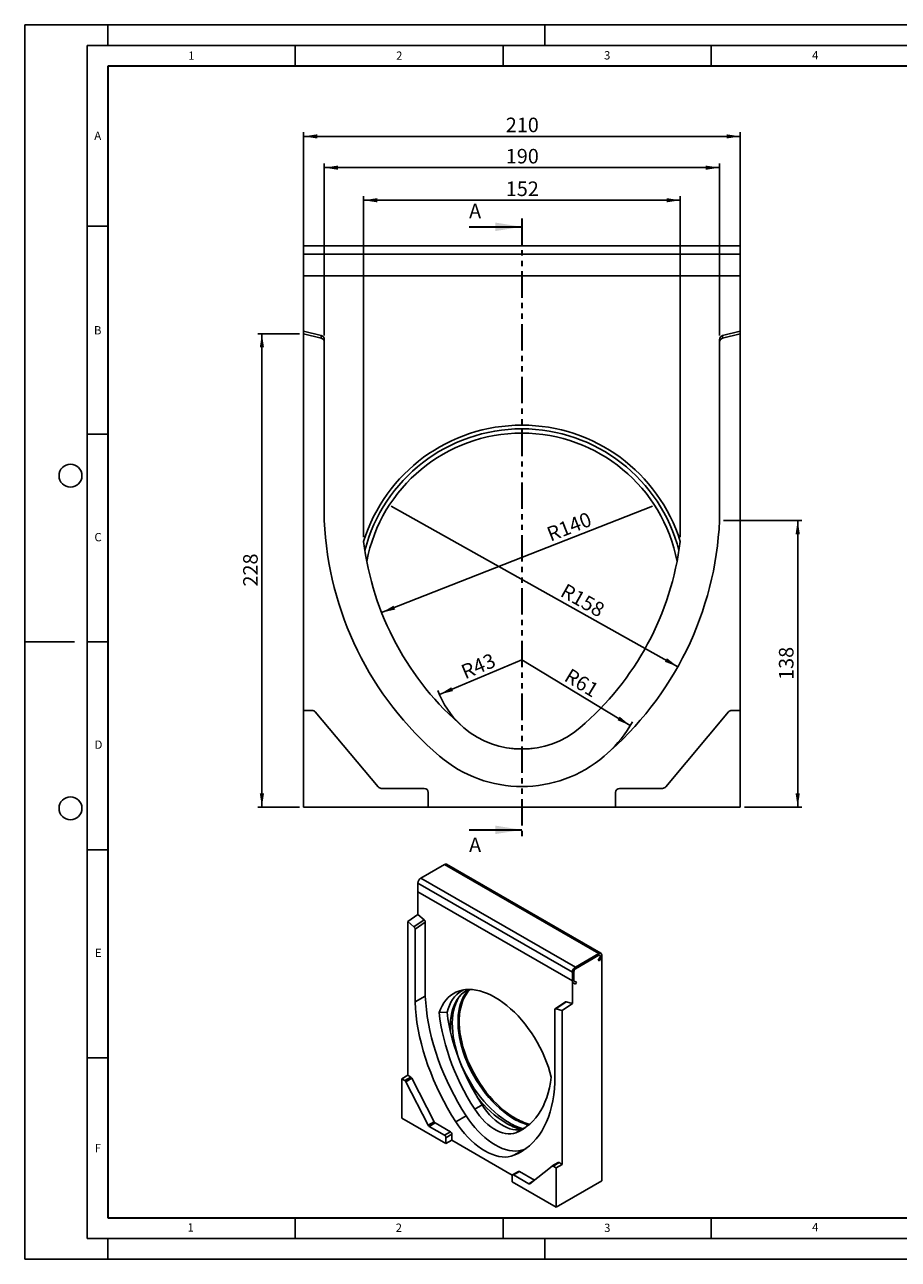
# Model space of a CAD drawing. Units: millimetres. Extents: x 0 to 420, y 0 to 297.
# Drawn here: x 0 to 210, y 0 to 297 of the extents above; entities that cross this region are included whole.
import ezdxf

# ---------------------------------------------------------------- set-up
doc = ezdxf.new("R2010")
doc.units = ezdxf.units.MM
doc.linetypes.add('PHANTOM', pattern=[12.7, 6.35, -1.27, 1.27, -1.27, 1.27, -1.27])
doc.layers.add('LINIEN-DICK', color=7, linetype='Continuous', lineweight=35)
for name, color, linetype in [('LINIEN-DÜNN', 7, 'Continuous'), ('SLD-0', 179, 'Continuous'), ('VORLAGE_TEXT', 7, 'Continuous')]:
    doc.layers.add(name, color=color, linetype=linetype)
doc.styles.add('SLDTEXTSTYLE0', font='TXT', dxfattribs={"width": 0.605})
doc.styles.add('SLDTEXTSTYLE2', font='TXT', dxfattribs={"width": 0.75})
doc.dimstyles.new('SLDDIMSTYLE0', dxfattribs={"dimtxt": 3.5, "dimasz": 3.302, "dimexe": 0, "dimexo": 0.0625, "dimgap": 0.875, "dimtad": 1, "dimlfac": 2, "dimrnd": 1e-09, "dimzin": 12, "dimdsep": 46, "dimtxsty": 'SLDTEXTSTYLE2', "dimsah": 1, "dimcen": 0.09, "dimadec": 0, "dimazin": 3, "dimtfac": 1, "dimtofl": 0, "dimtmove": 0, "dimatfit": 3, "dimfxl": 0, "dimfrac": 2, "dimtolj": 1, "dimtzin": 12, "dimarcsym": 0})
doc.dimstyles.new('SLDDIMSTYLE1', dxfattribs={"dimtxt": 3.5, "dimasz": 3.302, "dimexe": 0, "dimexo": 0.0625, "dimgap": 0.875, "dimtad": 1, "dimdec": 0, "dimlfac": 2, "dimrnd": 1e-09, "dimzin": 12, "dimdsep": 46, "dimtxsty": 'SLDTEXTSTYLE2', "dimsah": 1, "dimcen": 0.09, "dimadec": 0, "dimazin": 3, "dimtfac": 1, "dimtdec": 0, "dimtofl": 0, "dimtmove": 0, "dimatfit": 3, "dimfxl": 0, "dimfrac": 2, "dimtolj": 1, "dimtzin": 12, "dimarcsym": 0})
doc.dimstyles.new('SLDDIMSTYLE2', dxfattribs={"dimtxt": 3.5, "dimasz": 3.302, "dimexe": 0, "dimexo": 0.0625, "dimgap": 0.875, "dimtad": 1, "dimlfac": 2, "dimrnd": 1e-09, "dimzin": 12, "dimdsep": 46, "dimtxsty": 'SLDTEXTSTYLE2', "dimsah": 1, "dimcen": 0, "dimadec": 0, "dimazin": 3, "dimtfac": 1, "dimtofl": 0, "dimtmove": 0, "dimatfit": 3, "dimfxl": 0, "dimfrac": 2, "dimtolj": 1, "dimtzin": 12, "dimarcsym": 0})
doc.dimstyles.new('SLDDIMSTYLE3', dxfattribs={"dimtxt": 3.5, "dimasz": 3.302, "dimexe": 0, "dimexo": 0.0625, "dimgap": 0.875, "dimtad": 1, "dimlfac": 2, "dimrnd": 1e-09, "dimzin": 12, "dimdsep": 46, "dimtxsty": 'SLDTEXTSTYLE2', "dimsah": 1, "dimcen": 0, "dimadec": 0, "dimazin": 3, "dimtfac": 1, "dimtofl": 0, "dimtmove": 0, "dimatfit": 3, "dimfxl": 0, "dimfrac": 2, "dimtolj": 1, "dimtzin": 12, "dimarcsym": 0})

# ---------------------------------------------------------------- blocks, each defined once
blk = doc.blocks.new('_D')
at = {"layer": 'SLD-0'}
for p, q in [((67.02, 237.62), (67.02, 271.13)), ((172.02, 237.62), (172.02, 271.13)), ((67.02, 270.13), (172.02, 270.13))]:
    blk.add_line(p, q, dxfattribs=at)
for points in [[(67.02, 270.13), (70.32, 269.62), (70.32, 270.63)], [(172.02, 270.13), (168.72, 270.63), (168.72, 269.62)]]:
    blk.add_solid(points, dxfattribs=at)
at = {"layer": 'SLD-0', "insert": (115.64, 274.64), "char_height": 3.5, "attachment_point": 1, "style": 'SLDTEXTSTYLE2'}
blk.add_mtext('210', dxfattribs=at)
blk = doc.blocks.new('_D_1')
at = {"layer": 'SLD-0'}
for p, q in [((66.02, 222.66), (56.02, 222.66)), ((57.02, 108.79), (57.02, 222.66)), ((66.02, 108.79), (56.02, 108.79))]:
    blk.add_line(p, q, dxfattribs=at)
for points in [[(57.02, 222.66), (56.51, 219.35), (57.53, 219.35)], [(57.02, 108.79), (57.53, 112.09), (56.51, 112.09)]]:
    blk.add_solid(points, dxfattribs=at)
at = {"layer": 'SLD-0', "insert": (52.51, 161.84), "char_height": 3.5, "attachment_point": 1, "rotation": 90, "style": 'SLDTEXTSTYLE2'}
blk.add_mtext('228', dxfattribs=at)
blk = doc.blocks.new('_D_2')
at = {"layer": 'SLD-0'}
for p, q in [((72.02, 222.26), (72.02, 263.61)), ((72.02, 262.61), (167.02, 262.61)), ((167.02, 222.26), (167.02, 263.61))]:
    blk.add_line(p, q, dxfattribs=at)
for points in [[(72.02, 262.61), (75.32, 262.1), (75.32, 263.11)], [(167.02, 262.61), (163.72, 263.11), (163.72, 262.1)]]:
    blk.add_solid(points, dxfattribs=at)
at = {"layer": 'SLD-0', "insert": (115.64, 267.12), "char_height": 3.5, "attachment_point": 1, "style": 'SLDTEXTSTYLE2'}
blk.add_mtext('190', dxfattribs=at)
blk = doc.blocks.new('_D_3')
at = {"layer": 'SLD-0'}
for p, q in [((81.46, 173.7), (81.46, 255.77)), ((157.58, 173.7), (157.58, 255.77)), ((157.58, 254.77), (81.46, 254.77))]:
    blk.add_line(p, q, dxfattribs=at)
for points in [[(81.46, 254.77), (84.76, 254.26), (84.76, 255.28)], [(157.58, 254.77), (154.28, 255.28), (154.28, 254.26)]]:
    blk.add_solid(points, dxfattribs=at)
at = {"layer": 'SLD-0', "insert": (115.64, 259.28), "char_height": 3.5, "attachment_point": 1, "style": 'SLDTEXTSTYLE2'}
blk.add_mtext('152', dxfattribs=at)
blk = doc.blocks.new('_D_4')
at = {"layer": 'SLD-0'}
blk.add_line((85.8, 155.57), (150.94, 181.18), dxfattribs=at)
blk.add_solid([(85.8, 155.57), (89.06, 156.31), (88.68, 157.25)], dxfattribs=at)
at = {"layer": 'SLD-0', "insert": (125.13, 175.87), "char_height": 3.5, "attachment_point": 1, "rotation": 21.4606, "style": 'SLDTEXTSTYLE2'}
blk.add_mtext('R140', dxfattribs=at)
blk = doc.blocks.new('_D_5')
at = {"layer": 'SLD-0'}
blk.add_line((99.71, 135.88), (119.52, 144.24), dxfattribs=at)
blk.add_arc((119.52, 144.24), 21.5, 200.2097, 226.883, dxfattribs=at)
blk.add_solid([(99.71, 135.88), (102.95, 136.7), (102.55, 137.63)], dxfattribs=at)
at = {"layer": 'SLD-0', "insert": (104.52, 142.71), "char_height": 3.5, "attachment_point": 1, "rotation": 22.8727, "style": 'SLDTEXTSTYLE2'}
blk.add_mtext('R43', dxfattribs=at)
blk = doc.blocks.new('_D_6')
at = {"layer": 'SLD-0'}
blk.add_line((157.01, 142.55), (88.09, 181.18), dxfattribs=at)
blk.add_solid([(157.01, 142.55), (154.38, 144.61), (153.88, 143.73)], dxfattribs=at)
at = {"layer": 'SLD-0', "insert": (130.2, 162.74), "char_height": 3.5, "attachment_point": 1, "rotation": 330.7293, "style": 'SLDTEXTSTYLE2'}
blk.add_mtext('R158', dxfattribs=at)
blk = doc.blocks.new('_D_7')
at = {"layer": 'SLD-0'}
blk.add_line((145.58, 128.4), (119.52, 144.24), dxfattribs=at)
blk.add_arc((119.52, 144.24), 30.5, 312.3253, 330.5853, dxfattribs=at)
blk.add_solid([(145.58, 128.4), (143.02, 130.55), (142.5, 129.68)], dxfattribs=at)
at = {"layer": 'SLD-0', "insert": (131.24, 142.34), "char_height": 3.5, "attachment_point": 1, "rotation": 328.7074, "style": 'SLDTEXTSTYLE2'}
blk.add_mtext('R61', dxfattribs=at)
blk = doc.blocks.new('_D_8')
at = {"layer": 'SLD-0'}
for p, q in [((168.02, 177.73), (186.82, 177.73)), ((185.82, 108.79), (185.82, 177.73)), ((173.02, 108.79), (186.82, 108.79))]:
    blk.add_line(p, q, dxfattribs=at)
for points in [[(185.82, 177.73), (185.31, 174.43), (186.33, 174.43)], [(185.82, 108.79), (186.33, 112.09), (185.31, 112.09)]]:
    blk.add_solid(points, dxfattribs=at)
at = {"layer": 'SLD-0', "insert": (181.31, 139.38), "char_height": 3.5, "attachment_point": 1, "rotation": 90, "style": 'SLDTEXTSTYLE2'}
blk.add_mtext('138', dxfattribs=at)

msp = doc.modelspace()

# ---------------------------------------------------------------- linework, layer by layer
at = {"color": 7, "linetype": 'PHANTOM', "lineweight": 35}
msp.add_line((119.51951, 250.378417), (119.51951, 101.311035), dxfattribs=at)
at = {"color": 7, "linetype": 'Continuous', "lineweight": 35}
for p, q in [((106.81951, 248.378417), (119.51951, 248.378417)), ((106.81951, 103.311035), (119.51951, 103.311035))]:
    msp.add_line(p, q, dxfattribs=at)
at = {"color": 7, "linetype": 'Continuous', "lineweight": 25}
for p, q in [((172.01951, 243.787878), (67.01951, 243.787878)), ((67.01951, 243.787878), (67.01951, 241.787878)), ((172.01951, 243.787878), (172.01951, 241.787878)), ((172.01951, 241.787878), (67.01951, 241.787878)), ((67.01951, 241.787878), (67.01951, 236.616305)), ((172.01951, 241.787878), (172.01951, 236.616305)), ((172.01951, 236.616305), (67.01951, 236.616305)), ((67.01951, 236.616305), (67.01951, 223.287878)), ((172.01951, 223.287878), (172.01951, 236.616305)), ((71.260511, 222.230478), (67.01951, 223.287878)), ((67.01951, 222.656709), (67.01951, 223.287878)), ((172.01951, 223.287878), (167.778509, 222.230478)), ((172.01951, 222.656709), (172.01951, 223.287878)), ((71.260511, 221.599308), (67.01951, 222.656709)), ((67.01951, 222.656709), (67.01951, 132.037878)), ((71.260511, 221.599308), (71.260511, 222.230478)), ((72.01951, 221.256015), (72.01951, 220.624846)), ((72.01951, 177.731341), (72.01951, 220.624846)), ((167.01951, 220.624846), (167.01951, 221.256015)), ((167.01951, 220.624846), (167.01951, 177.731341)), ((172.01951, 222.656709), (167.778509, 221.599308)), ((167.778509, 222.230478), (167.778509, 221.599308)), ((172.01951, 132.037878), (172.01951, 222.656709)), ((69.053202, 132.037878), (67.01951, 132.037878)), ((67.01951, 132.037878), (67.01951, 108.787878)), ((84.952891, 113.64509), (69.819247, 131.680666)), ((169.219773, 131.680666), (154.086129, 113.64509)), ((172.01951, 132.037878), (169.985818, 132.037878)), ((172.01951, 108.787878), (172.01951, 132.037878)), ((96.01951, 113.287878), (85.718936, 113.287878)), ((153.320084, 113.287878), (143.01951, 113.287878)), ((97.01951, 108.787878), (97.01951, 112.287878)), ((142.01951, 112.287878), (142.01951, 108.787878)), ((67.01951, 108.787878), (97.01951, 108.787878)), ((97.01951, 108.787878), (142.01951, 108.787878)), ((142.01951, 108.787878), (172.01951, 108.787878)), ((138.525026, 73.610118), (101.40192, 95.040831)), ((100.901961, 94.991323), (95.245107, 91.725691)), ((138.025067, 73.56061), (100.901961, 94.991323)), ((131.661106, 69.070233), (94.538, 90.500946)), ((94.538, 90.500946), (94.538, 88.389546)), ((132.368213, 70.294978), (95.245107, 91.725691)), ((131.661106, 66.958833), (94.538, 88.389546)), ((94.538, 88.389546), (94.538, 82.947944)), ((92.063126, 81.261542), (94.538, 82.947944)), ((92.063126, 81.261542), (92.063126, 44.264555)), ((93.562546, 79.964239), (92.063126, 81.261542)), ((93.562546, 79.964239), (96.03742, 81.650641)), ((96.305767, 81.097884), (93.830893, 79.411482)), ((96.03742, 81.650641), (94.538, 82.947944)), ((96.305767, 63.328048), (96.305767, 81.097884)), ((93.830893, 61.899334), (93.830893, 79.411482)), ((138.025067, 73.56061), (132.368213, 70.294978)), ((132.368213, 69.886708), (138.025067, 73.15234)), ((138.275067, 72.599701), (137.891183, 71.934795)), ((137.891183, 71.934795), (138.141183, 71.790426)), ((138.141183, 71.790426), (138.525067, 72.455332)), ((138.732174, 18.85231), (138.732174, 73.152274)), ((131.661106, 69.070233), (131.661106, 66.958833)), ((132.014659, 67.162935), (132.014659, 69.274335)), ((131.661106, 61.517231), (131.661106, 66.958833)), ((131.868213, 66.501012), (132.368213, 66.212274)), ((132.618213, 66.645287), (132.118213, 66.934024)), ((132.368213, 66.212274), (132.618213, 66.645287)), ((93.830893, 61.899334), (96.305767, 63.328048)), ((101.516582, 59.42405), (99.643268, 59.348459)), ((127.418465, 60.02179), (127.418465, 42.509641)), ((129.98685, 61.93194), (127.511977, 60.245538)), ((130.161685, 61.951122), (127.686812, 60.26472)), ((129.186232, 59.830829), (127.686812, 60.26472)), ((129.186232, 59.830829), (131.661106, 61.517231)), ((129.186232, 22.833842), (129.186232, 59.830829)), ((131.661106, 61.517231), (130.161685, 61.951122)), ((90.648913, 43.448147), (92.063126, 44.264555)), ((91.367931, 43.033066), (90.648913, 43.448147)), ((90.648913, 43.448147), (90.648913, 33.95586)), ((91.367931, 43.033066), (92.782145, 43.849474)), ((93.052983, 43.547284), (91.638769, 42.730875)), ((96.98932, 32.278676), (91.638769, 42.730875)), ((92.782145, 43.849474), (92.063126, 44.264555)), ((98.403534, 33.095084), (93.052983, 43.547284)), ((109.93525, 37.147267), (108.167483, 36.126757)), ((90.648913, 33.95586), (101.255514, 27.832799)), ((96.98932, 32.278676), (98.403534, 33.095084)), ((98.674371, 32.792894), (97.260158, 31.976486)), ((102.316174, 30.690526), (98.674371, 32.792894)), ((103.628534, 33.093126), (106.103408, 34.521841)), ((100.901961, 29.874118), (97.260158, 31.976486)), ((100.901961, 29.874118), (102.316174, 30.690526)), ((102.669728, 30.078153), (101.255514, 29.261745)), ((102.669728, 28.649207), (102.669728, 30.078153)), ((119.79939, 31.452821), (118.031623, 30.432311)), ((119.79939, 31.452821), (120.349382, 31.692365)), ((101.255514, 27.832799), (101.255514, 29.261745)), ((101.255514, 27.832799), (102.669728, 28.649207)), ((102.669728, 28.649207), (117.212651, 20.253756)), ((117.620395, 25.015375), (120.095269, 26.444089)), ((120.461415, 26.599053), (120.095269, 26.444089)), ((118.683204, 21.122485), (117.268991, 20.306076)), ((118.933184, 21.097731), (117.51897, 20.281322)), ((122.512111, 19.03166), (118.933184, 21.097731)), ((126.782162, 22.443026), (121.431611, 18.168442)), ((128.217234, 23.273677), (126.80302, 22.457268)), ((128.467213, 23.248923), (127.053, 22.432514)), ((127.772019, 22.017434), (127.053, 22.432514)), ((127.772019, 22.017434), (129.186232, 22.833842)), ((127.772019, 12.525147), (127.772019, 22.017434)), ((129.186232, 22.833842), (128.467213, 23.248923)), ((117.165417, 20.077154), (117.165417, 18.648208)), ((117.165417, 18.648208), (127.772019, 12.525147)), ((121.160773, 18.178954), (117.51897, 20.281322)), ((138.732174, 18.85231), (127.772019, 12.525147))]:
    msp.add_line(p, q, dxfattribs=at)
at = {"color": 8, "linetype": 'Continuous', "lineweight": 25}
msp.add_line((121.160773, 18.178954), (122.184544, 18.769964), dxfattribs=at)
at = {"color": 7, "linetype": 'Continuous', "lineweight": 25, "flags": 128}
for points in [[(116.657308, 122.929246), (117.390702, 122.880934), (119.51951, 122.821205)], [(119.51951, 122.821205), (121.648318, 122.880934), (122.381712, 122.929246)], [(138.525067, 72.455332), (138.648679, 72.719159), (138.718587, 72.985131), (138.728769, 73.230343), (138.678348, 73.433678), (138.571668, 73.577624), (138.417914, 73.649784), (138.230329, 73.643946), (138.025067, 73.56061)], [(138.275067, 72.599701), (138.336873, 72.731614), (138.371827, 72.8646), (138.376918, 72.987206), (138.351708, 73.088874), (138.298367, 73.160847), (138.221491, 73.196927), (138.127698, 73.194008), (138.025067, 73.15234)], [(138.275067, 72.599701), (138.336873, 72.731614), (138.371827, 72.8646), (138.376918, 72.987206), (138.351708, 73.088874), (138.298367, 73.160847), (138.221491, 73.196927), (138.127698, 73.194008), (138.025067, 73.15234)], [(106.103408, 34.521841), (105.096864, 36.141982), (104.134978, 37.791297), (103.219998, 39.465931), (102.354062, 41.161972), (101.539193, 42.875456), (100.777296, 44.602379), (100.07015, 46.338708), (99.419407, 48.080384), (98.826589, 49.823339), (98.29308, 51.563499), (97.820127, 53.2968), (97.408835, 55.01919), (97.060165, 56.726645), (96.774932, 58.415176), (96.553802, 60.080838), (96.397292, 61.719738), (96.305767, 63.328048)], [(126.555837, 43.812164), (126.245113, 45.016474), (125.875918, 46.228343), (125.449895, 47.442379), (124.968938, 48.653182), (124.435186, 49.855368), (123.851015, 51.043589), (123.219022, 52.212559), (122.542018, 53.35708), (121.823015, 54.47206), (121.06521, 55.552541), (120.271974, 56.593716), (119.446837, 57.590954), (118.593466, 58.539819), (117.715659, 59.436091), (116.817321, 60.275784), (115.902445, 61.055163), (114.975103, 61.77076), (114.039418, 62.419394), (113.099553, 62.998178), (112.159688, 63.504539), (111.224003, 63.936224), (110.29666, 64.291313), (109.381785, 64.568227), (108.483446, 64.765735), (107.605639, 64.882956), (106.752269, 64.919371), (105.927131, 64.874817), (105.133896, 64.749493), (104.376091, 64.543955), (103.657088, 64.259118), (102.980084, 63.89625), (102.348091, 63.456963), (101.763919, 62.943212), (101.230168, 62.357282), (100.749211, 61.70178), (100.323188, 60.97962), (99.953993, 60.194015), (99.643268, 59.348459)], [(105.469948, 64.813104), (105.064119, 64.592633), (104.446808, 64.179151), (103.874743, 63.694275), (103.350408, 63.140108), (102.87608, 62.519057), (102.453817, 61.833819), (102.085454, 61.087369), (101.772589, 60.282949), (101.516582, 59.42405)], [(106.701455, 64.918976), (106.102256, 64.592618), (105.500512, 64.171713), (104.94455, 63.679683), (104.436853, 63.118724), (103.979689, 62.491341), (103.575099, 61.800338), (103.224891, 61.048799), (102.930628, 60.240082), (102.693625, 59.377799), (102.51494, 58.4658), (102.395371, 57.50816), (102.335453, 56.509154), (102.335453, 55.473245), (102.374468, 54.679426)], [(104.269234, 62.904227), (103.943267, 62.295326), (103.606581, 61.517121), (103.326294, 60.682788), (103.103631, 59.795976), (102.939568, 58.860563), (102.83482, 57.880638), (102.789846, 56.860486), (102.804843, 55.80457), (102.879745, 54.717505), (103.014224, 53.604045), (103.207693, 52.469059), (103.459305, 51.317511), (103.76796, 50.154435), (104.132309, 48.984917), (104.550759, 47.814072), (105.021479, 46.647019), (105.542411, 45.488862), (106.111277, 44.344664), (106.725591, 43.21943), (107.382665, 42.118078), (108.079626, 41.045426), (108.813427, 40.006164), (109.580859, 39.004836), (110.378567, 38.045821), (111.203061, 37.133312), (112.050737, 36.2713), (112.917889, 35.463553), (113.800723, 34.713605), (114.695381, 34.024733), (115.597949, 33.399951), (116.504481, 32.841991)], [(106.78383, 64.919467), (106.285506, 64.36733), (105.824467, 63.73463), (105.416448, 63.03777), (105.063271, 62.279862), (104.766515, 61.464292), (104.527503, 60.5947), (104.347304, 59.674972), (104.226722, 58.709215), (104.166296, 57.701743), (104.166296, 56.657054), (104.226722, 55.579816), (104.347304, 54.474838), (104.527503, 53.347057), (104.766515, 52.201508), (105.063271, 51.043309), (105.416448, 49.877633), (105.824467, 48.709684), (106.285506, 47.54468), (106.797505, 46.387825), (107.358179, 45.244284), (107.965023, 44.119165), (108.615327, 43.017493), (109.306186, 41.944188), (110.034515, 40.904045), (110.797061, 39.901708), (111.590418, 38.941654), (112.411043, 38.028172), (113.255271, 37.16534), (114.119331, 36.357013), (114.999364, 35.606801), (115.89144, 34.918055), (116.791574, 34.293849), (117.695747, 33.736973)], [(107.076676, 64.914968), (107.06587, 64.904295), (106.558173, 64.343336), (106.101009, 63.715953), (105.696419, 63.02495), (105.346211, 62.273411), (105.051948, 61.464694), (104.814945, 60.602411), (104.63626, 59.690412), (104.516692, 58.732772), (104.456774, 57.733766), (104.456774, 56.697857), (104.516692, 55.629671), (104.63626, 54.53398), (104.814945, 53.415676), (105.051948, 52.279755), (105.346211, 51.13129), (105.696419, 49.975409), (106.101009, 48.817276), (106.558173, 47.662063), (107.06587, 46.514929), (107.621832, 45.380999), (108.223577, 44.265335), (108.868415, 43.172921), (109.553469, 42.108637), (110.275677, 41.077235), (111.031814, 40.083322), (111.818504, 39.131336), (112.632232, 38.225531), (113.469365, 37.369951), (114.326164, 36.568417), (115.198801, 35.824509), (116.08338, 35.141551), (116.97595, 34.522591), (117.872524, 33.970395)], [(103.628534, 33.093126), (102.62199, 34.713268), (101.660104, 36.362583), (100.745124, 38.037217), (99.879188, 39.733258), (99.06432, 41.446741), (98.302422, 43.173665), (97.595276, 44.909994), (96.944534, 46.65167), (96.351715, 48.394625), (95.818207, 50.134785), (95.345254, 51.868085), (94.933962, 53.590475), (94.585292, 55.297931), (94.300058, 56.986462), (94.078928, 58.652124), (93.922418, 60.291024), (93.830893, 61.899334)], [(101.516582, 59.42405), (101.73982, 57.86299), (102.0259, 56.280631), (102.374079, 54.681075), (102.783456, 53.068469), (103.252969, 51.446996), (103.781401, 49.820858), (104.367381, 48.194271), (105.00939, 46.571454), (105.705764, 44.956613), (106.454697, 43.353936), (107.254247, 41.767577), (108.102342, 40.20165), (108.996783, 38.660215), (109.93525, 37.147267)], [(99.643268, 59.348459), (99.822124, 57.84265), (100.060993, 56.314165), (100.359285, 54.766764), (100.716267, 53.204256), (101.131061, 51.630486), (101.602646, 50.049327), (102.129862, 48.464668), (102.711411, 46.88041), (103.345862, 45.300451), (104.031654, 43.728679), (104.7671, 42.168962), (105.550389, 40.625137), (106.379594, 39.101004), (107.252675, 37.600313), (108.167483, 36.126757)], [(127.418465, 42.509641), (127.326937, 41.006967), (127.170421, 39.548736), (126.949281, 38.138354), (126.664035, 36.779117), (126.31535, 35.474202), (125.904039, 34.226657), (125.431065, 33.039397), (124.897532, 31.915197), (124.304687, 30.856684), (123.653915, 29.866331), (122.946738, 28.946451), (122.184806, 28.099196), (121.369902, 27.326543), (120.503928, 26.6303), (119.588908, 26.012092), (118.626982, 25.473364), (117.620395, 25.015375)], [(118.031623, 30.432311), (118.946431, 30.849651), (119.819512, 31.342304), (120.648717, 31.909057), (121.432006, 32.548516), (122.167452, 33.259106), (122.853244, 34.039079), (123.487695, 34.886517), (124.069244, 35.799333), (124.596459, 36.775281), (125.068044, 37.81196), (125.482838, 38.906819), (125.839821, 40.057164), (126.138113, 41.260163), (126.376981, 42.512858), (126.555837, 43.812164)], [(108.167483, 36.126757), (108.733038, 35.29447), (109.337263, 34.50349), (109.974807, 33.760821), (110.640023, 33.073042), (111.32702, 32.446242), (112.029715, 31.885974), (112.741884, 31.397198), (113.457221, 30.984243), (114.16939, 30.650766), (114.872085, 30.39972), (115.559083, 30.233329), (116.224299, 30.153066), (116.861842, 30.159643), (117.466067, 30.253), (118.031623, 30.432311)], [(109.93525, 37.147267), (110.500805, 36.31498), (111.10503, 35.524), (111.742574, 34.781331), (112.40779, 34.093552), (113.094787, 33.466753), (113.797482, 32.906484), (114.509651, 32.417708), (115.224988, 32.004753), (115.937157, 31.671276), (116.639852, 31.42023), (117.32685, 31.253839), (117.992066, 31.173576), (118.629609, 31.180153), (119.233834, 31.27351), (119.79939, 31.452821)], [(117.620395, 25.015375), (116.955846, 24.795124), (116.252361, 24.65934), (115.514267, 24.608858), (114.746104, 24.643989), (113.952594, 24.764517), (113.138618, 24.969701), (112.309182, 25.258278), (111.469387, 25.628474), (110.624397, 26.078012), (109.779409, 26.604128), (108.939619, 27.203587), (108.110192, 27.872701), (107.296228, 28.607356), (106.502734, 29.403034), (105.734588, 30.254842), (104.996516, 31.15754), (104.293056, 32.105579), (103.628534, 33.093126)], [(120.095269, 26.444089), (119.430719, 26.223838), (118.727235, 26.088054), (117.989141, 26.037572), (117.220977, 26.072703), (116.427468, 26.193231), (115.613492, 26.398415), (114.784056, 26.686992), (113.944261, 27.057188), (113.099271, 27.506726), (112.254283, 28.032843), (111.414493, 28.632301), (110.585065, 29.301415), (109.771102, 30.036071), (108.977607, 30.831748), (108.209462, 31.683556), (107.47139, 32.586255), (106.76793, 33.534293), (106.103408, 34.521841)]]:
    msp.add_lwpolyline(points, dxfattribs=at)
at = {"color": 7, "linetype": 'Continuous', "lineweight": 25}
for centre, radius, start, end in [((119.51951, 160.787878), 39.881635, 17.38339114, 162.61660886), ((119.51951, 160.787878), 39, 14.47751219, 165.52248781), ((119.51951, 160.787878), 37.966673, 10.75895422, 169.24104578), ((150.944189, 181.180274), 79, 182.50217835, 229.58924454), ((88.094832, 181.180274), 79.000001, 310.40959914, 357.49782165), ((150.944189, 181.180274), 70, 186.95574963, 229.59324407), ((88.094832, 181.180274), 70, 310.40675593, 353.04425037), ((69.053202, 131.037878), 1, 40, 90), ((169.985818, 131.037878), 1, 90, 140), ((119.51951, 144.237878), 21.5, 229.5460103, 310.4539897), ((119.51951, 144.237878), 30.500001, 229.54958867, 310.44741626), ((85.718936, 114.287878), 1, 220, 270), ((96.01951, 112.287878), 1, 0, 90), ((143.01951, 112.287878), 1, 90, 180), ((153.320084, 114.287878), 1, 270, 320), ((101.193578, 94.595596), 0.49157, 64.92339278, 126.38706565), ((96.073216, 90.431085), 1.536805, 122.60547834, 177.39452151), ((137.290209, 73.201532), 1.442806, 328.8562722, 358.04350136), ((133.196322, 69.000372), 1.536805, 122.60547834, 177.39452151), ((132.782267, 69.239405), 0.768402, 122.60547834, 177.39452151), ((132.161765, 66.909563), 0.503078, 174.37962104, 234.30196147), ((132.264989, 67.1383), 0.251539, 174.37962104, 234.30196147), ((143.448475, 64.235746), 40.446996, 204.46069435, 215.53392912), ((90.973622, 42.407203), 0.739719, 25.94838693, 57.7880552), ((92.387836, 43.223611), 0.739719, 25.94838693, 57.7880552), ((128.760298, 54.199192), 25.089546, 217.21516482, 238.76787063), ((99.068681, 33.418757), 0.739719, 205.94838693, 237.7880552), ((123.115467, 45.238716), 14.501923, 239.48174146, 254.41373078), ((124.124636, 45.799053), 15.031708, 239.53986193, 252.99343396), ((125.146045, 46.383001), 14.677499, 239.49590409, 254.03580596), ((125.230138, 46.450037), 14.487096, 239.47770231, 254.52142018), ((97.654467, 32.602349), 0.739719, 205.94838693, 237.7880552), ((100.487906, 29.226815), 0.768402, 2.60547849, 57.39452166), ((101.90212, 30.043223), 0.768402, 2.60547849, 57.39452166), ((118.786724, 20.89329), 0.251489, 54.38242252, 114.30711905), ((126.90998, 22.241929), 0.23828, 53.11454648, 122.44006105), ((128.321268, 23.049681), 0.246976, 53.77703686, 114.91250471), ((117.380954, 20.112118), 0.218355, 50.79671476, 189.21403699), ((121.303793, 18.36954), 0.23828, 233.11454648, 302.44006105)]:
    msp.add_arc(centre, radius, start, end, dxfattribs=at)
for centre, major_axis, ratio, start_param, end_param in [((71.01951, 221.256015), (0, -1.004057), 0.9959595754, 1.5707963268, 2.8981952146), ((71.01951, 220.624846), (0, -1.004057), 0.9959595754, 1.5707963268, 2.8981952146), ((168.01951, 221.256015), (0, -1.004057), 0.9959595754, 3.3849900926, 4.7123889804), ((168.01951, 220.624846), (0, -1.004057), 0.9959595754, 3.3849900926, 4.7123889804), ((95.952213, 81.301986), (-0.248965, 0.434781), 0.5773717007, 3.9311209371, 5.2585198249), ((93.47734, 79.615584), (-0.248965, 0.434781), 0.5773717007, 3.9311209371, 5.2585198249), ((127.772019, 59.817688), (-0.248965, 0.434781), 0.5773717007, 5.7453147029, 7.0727135907), ((130.246892, 61.504089), (-0.248965, 0.434781), 0.5773717007, 5.7453147029, 6.3283359384)]:
    msp.add_ellipse(centre, major_axis=major_axis, ratio=ratio, start_param=start_param, end_param=end_param, dxfattribs=at)
at = {"color": 7, "linetype": 'Continuous', "lineweight": 35}
for points in [[(119.51951, 248.378417), (113.16951, 249.394417), (113.16951, 247.362417)], [(119.51951, 103.311035), (113.16951, 104.327035), (113.16951, 102.295035)]]:
    msp.add_solid(points, dxfattribs=at)
at = {"layer": 'LINIEN-DICK'}
for p, q in [((20, 287), (20, 10)), ((410, 287), (20, 287)), ((20, 10), (415, 10))]:
    msp.add_line(p, q, dxfattribs=at)
at = {"layer": 'LINIEN-DÜNN'}
for p, q in [((0, 0), (0, 297)), ((0, 297), (420, 297)), ((20, 292), (20, 297)), ((125, 292), (125, 297)), ((15, 292), (415, 292)), ((15, 292), (15, 5)), ((65, 292), (65, 287)), ((115, 292), (115, 287)), ((165, 292), (165, 287)), ((15, 248.5), (20, 248.5)), ((15, 198.5), (20, 198.5)), ((12, 148.5), (0, 148.5)), ((15, 148.5), (20, 148.5)), ((15, 98.5), (20, 98.5)), ((15, 48.5), (20, 48.5)), ((65, 10), (65, 5)), ((115, 10), (115, 5)), ((165, 10), (165, 5)), ((15, 5), (415, 5)), ((20, 5), (20, 0)), ((125, 5), (125, 0)), ((0, 0), (420, 0))]:
    msp.add_line(p, q, dxfattribs=at)
for centre in [(11, 188.5), (11, 108.5)]:
    msp.add_circle(centre, 2.75, dxfattribs=at)

# ---------------------------------------------------------------- texts
at = {"color": 7, "linetype": 'Continuous', "char_height": 3.5, "attachment_point": 1, "style": 'SLDTEXTSTYLE2'}
for insert in [(106.81951, 253.938936), (106.81951, 101.459382)]:
    msp.add_mtext('A', dxfattribs=dict(at, insert=insert))
at = {"layer": 'VORLAGE_TEXT', "char_height": 2, "attachment_point": 2, "style": 'SLDTEXTSTYLE0'}
for s, insert in [('1', (40.050955, 290.553017)), ('2', (90.033223, 290.55667)), ('3', (140.016587, 290.637889)), ('4', (190.03004, 290.634327)), ('A', (17.560979, 271.296605)), ('B', (17.551691, 224.492642)), ('C', (17.627482, 174.726185)), ('D', (17.735944, 124.801787)), ('E', (17.689794, 74.726763)), ('F', (17.593693, 27.773322)), ('1', (39.900949, 8.662312)), ('2', (89.933397, 8.590449)), ('3', (140.045343, 8.564715)), ('4', (190.022723, 8.707317))]:
    msp.add_mtext(s, dxfattribs=dict(at, insert=insert))

# ---------------------------------------------------------------- dimensions: what is measured, and where the dimension line sits
at = {"layer": 'SLD-0'}
for base, p1, p2, dimstyle, picture, middle in [((172.01951, 270.125416), (67.01951, 236.616305), (172.01951, 236.616305), 'SLDDIMSTYLE0', '_D', (119.51951, 270.125416)), ((167.01951, 262.606289), (72.01951, 221.256015), (167.01951, 221.256015), 'SLDDIMSTYLE0', '_D_2', (119.51951, 262.606289)), ((81.45939, 254.772881), (157.57963, 172.703081), (81.45939, 172.703081), 'SLDDIMSTYLE1', '_D_3', (119.51951, 254.772881))]:
    dim = msp.add_linear_dim(base=base, p1=p1, p2=p2, dimstyle=dimstyle, dxfattribs=at)
    dim.commit()
    dim.dimension.update_dxf_attribs({"geometry": picture, "text_midpoint": middle, "dimtype": 160})
for base, p1, p2, picture, middle in [((57.01951, 222.656709), (67.01951, 108.787878), (67.01951, 222.656709), '_D_1', (57.01951, 165.722293)), ((185.821269, 177.731341), (172.01951, 108.787878), (167.01951, 177.731341), '_D_8', (185.821269, 143.25961))]:
    dim = msp.add_linear_dim(base=base, p1=p1, p2=p2, angle=90, dimstyle='SLDDIMSTYLE1', dxfattribs=at)
    dim.commit()
    dim.dimension.update_dxf_attribs({"geometry": picture, "text_midpoint": middle, "dimtype": 160})
for center, mpoint, text, picture, middle in [((150.944189, 181.180274), (85.797333, 155.569978), '                      <>', '_D_4', (118.370771, 168.375136)), ((88.094832, 181.180274), (157.00808, 142.554322), '                  <>', '_D_6', (122.551466, 161.867308))]:
    dim = msp.add_radius_dim(center=center, mpoint=mpoint, text=text, dimstyle='SLDDIMSTYLE2', dxfattribs=at)
    dim.commit()
    dim.dimension.update_dxf_attribs({"geometry": picture, "text_midpoint": middle, "dimtype": 164})
for mpoint, dimstyle, picture, middle in [((99.710045, 135.881139), 'SLDDIMSTYLE2', '_D_5', (109.614788, 140.059518)), ((145.582559, 128.395922), 'SLDDIMSTYLE3', '_D_7', (132.551044, 136.31691))]:
    dim = msp.add_radius_dim(center=(119.51951, 144.237878), mpoint=mpoint, dimstyle=dimstyle, dxfattribs=at)
    dim.commit()
    dim.dimension.update_dxf_attribs({"geometry": picture, "text_midpoint": middle, "dimtype": 164})

doc.saveas('drawing.dxf')
